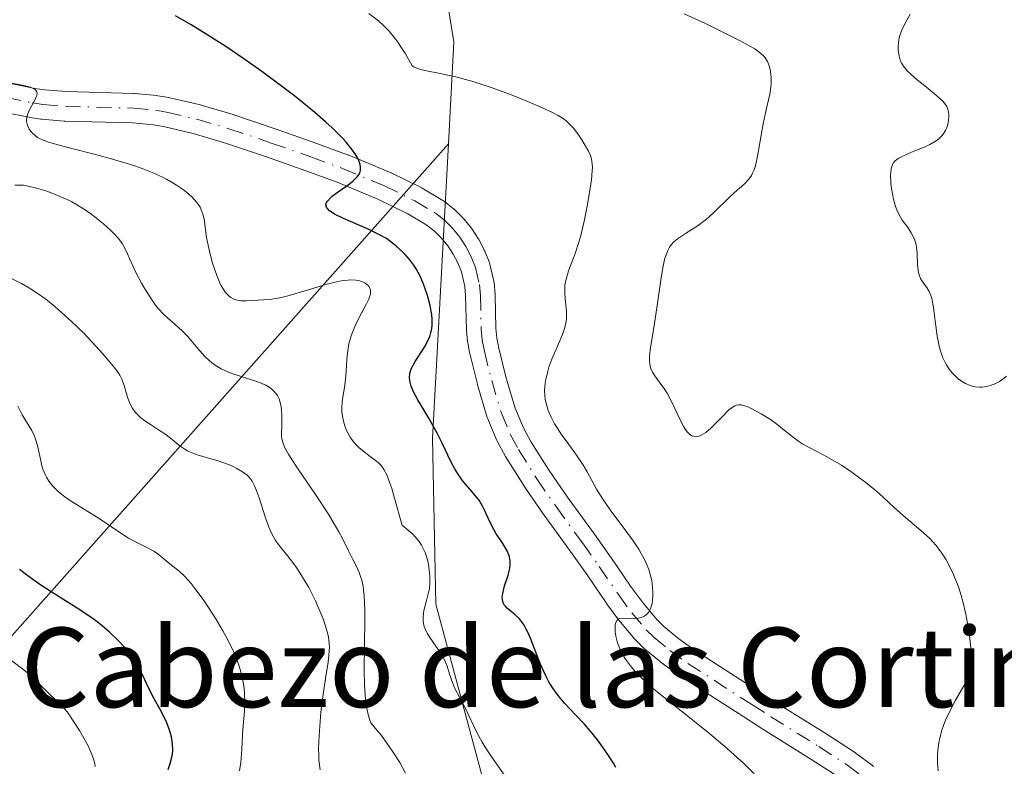
# Model space of a CAD drawing. Units: metres. Extents: x 622061 to 625543, y 4673975 to 4676349.
# Drawn here: x 623303 to 623390, y 4674329 to 4674394 of the extents above; entities that cross this region are included whole.
import ezdxf

# ---------------------------------------------------------------- set-up
doc = ezdxf.new("R2010")
doc.units = ezdxf.units.M
doc.header["$MEASUREMENT"] = 0
doc.linetypes.add('DGN Style 4', pattern=[2.6384748266838614, 1.318413404963828, -0.6592067024819142, 0.001648016756204785, -0.6592067024819142])
for name, color, linetype, lineweight in [('Camino Cxs', 7, 'Continuous', 0), ('Camino eje', 30, 'DGN Style 4', 13), ('Curva de nivel maestra', 30, 'Continuous', 30), ('Curva de nivel normal', 30, 'Continuous', 0), ('Nombre de cima', 7, 'Continuous', 0), ('Pastizal CxS', 92, 'Continuous', 0), ('Suelo desnudo CxS', 253, 'Continuous', 0)]:
    doc.layers.add(name, color=color, linetype=linetype, lineweight=lineweight)
doc.styles.add('Style-Arial', font='txt')

msp = doc.modelspace()

# ---------------------------------------------------------------- linework, layer by layer
at = {"layer": 'Camino Cxs', "color": 7, "linetype": 'Continuous', "lineweight": 0}
for points in [[(623301.8255000003, 4674388.8027, 329.5013000000035), (623304.0680999998, 4674388.350299999, 329.4337999999989), (623304.9622999998, 4674388.212099999, 329.4051000000036), (623306.8491000002, 4674388.058900001, 329.2768999999971), (623312.8026999999, 4674387.909700001, 328.4410999999964), (623312.8960999995, 4674387.904100001, 328.4241000000038), (623314.8460999997, 4674387.7141, 328.0982999999979), (623314.9316999996, 4674387.7029, 328.0852000000014), (623315.9089000003, 4674387.5415, 327.9496000000072), (623315.9911000002, 4674387.524900001, 327.9394999999931), (623318.6810999997, 4674386.8849, 327.3809999999939), (623318.7472000001, 4674386.8673, 327.3650000000052), (623321.5670999996, 4674386.0373, 326.6983999999939), (623321.6161000002, 4674386.021700001, 326.6872000000003), (623325.3537999997, 4674384.759099999, 325.8744000000006), (623328.8712999999, 4674383.5229, 325.2617000000027), (623331.6579, 4674382.500499999, 324.8220000000001), (623331.7059000004, 4674382.481899999, 324.8114999999962), (623335.3658999996, 4674380.971899999, 324.1101999999955), (623335.4463000001, 4674380.935500001, 324.0963999999949), (623338.1562999999, 4674379.5955, 323.7210000000051), (623338.2368999999, 4674379.552100001, 323.7157000000007), (623340.0635000002, 4674378.4681, 323.6212999999989), (623340.2045, 4674378.3715, 323.6171000000031), (623341.0044999998, 4674377.7415, 323.6088000000018), (623341.0356999999, 4674377.7159, 323.608699999997), (623341.1193000004, 4674377.6393, 323.6098999999958), (623341.8293000003, 4674376.929300001, 323.5432000000001), (623341.9105000002, 4674376.840299999, 323.5304000000033), (623342.5551000005, 4674376.0547, 323.3987999999954), (623342.6338000001, 4674375.9483, 323.377999999997), (623343.1836999999, 4674375.1183, 323.2287000000069), (623343.2260999996, 4674375.050100001, 323.2170000000042), (623343.2577000001, 4674374.991699999, 323.2079999999987), (623343.7176999999, 4674374.091700001, 323.0745000000024), (623343.7653000001, 4674373.987299999, 323.0602000000072), (623344.1453, 4674373.047300001, 322.9415000000009), (623344.1617000002, 4674373.004699999, 322.9363000000012), (623344.2074999996, 4674372.849300001, 322.9204000000027), (623344.5475000005, 4674371.359300001, 322.7391999999964), (623344.5603, 4674371.2959, 322.7311999999947), (623344.5746999999, 4674371.189099999, 322.719299999997), (623344.6646999996, 4674370.209100001, 322.6199000000051), (623344.6697000006, 4674370.1207, 322.6116000000038), (623344.7386999996, 4674367.194900001, 322.3396000000066), (623344.8186999997, 4674366.325099999, 322.1928000000044), (623344.9892999995, 4674365.453500001, 322.0188000000053), (623345.6243000003, 4674362.9231, 321.4367999999959), (623346.4464999996, 4674360.147299999, 321.2375000000029), (623347.1732999999, 4674358.413899999, 321.1083000000072), (623347.8525, 4674357.167300001, 320.9471999999951), (623349.4369000001, 4674354.644099999, 320.7206000000006), (623351.1015, 4674352.220899999, 320.6594000000041), (623353.4243000001, 4674349.0307, 320.3828000000067), (623354.9077000003, 4674346.956300001, 320.2820999999968), (623354.9237000003, 4674346.9331, 320.2790999999997), (623356.6118999999, 4674344.4605, 320.0227000000014), (623357.7408999996, 4674342.9165, 319.8650999999954), (623358.9460000005, 4674341.502699999, 319.526199999993), (623359.5541000003, 4674340.8947, 319.3638000000064), (623360.8624999998, 4674339.8215, 319.0562000000064), (623362.4014999997, 4674338.715500001, 318.764599999995), (623368.0009000005, 4674335.1151, 317.8901999999944), (623369.6728999997, 4674334.050100001, 317.6869000000006), (623373.9177000001, 4674331.407099999, 317.0237000000052), (623376.4380999999, 4674329.770500001, 316.5777999999991), (623376.5137, 4674329.717499999, 316.5650000000023), (623377.9436999997, 4674328.637499999, 316.3245000000024), (623377.9957999998, 4674328.595899999, 316.3151000000071), (623378.0255000005, 4674328.5703, 316.3098000000027)], [(623301.8255000003, 4674388.8027, 329.5013000000035), (623304.0680999998, 4674388.350299999, 329.4337999999989), (623304.9622999998, 4674388.212099999, 329.4051000000036), (623306.8491000002, 4674388.058900001, 329.2768999999971), (623312.8026999999, 4674387.909700001, 328.4410999999964), (623312.8960999995, 4674387.904100001, 328.4241000000038), (623314.8460999997, 4674387.7141, 328.0982999999979), (623314.9316999996, 4674387.7029, 328.0852000000014), (623315.9089000003, 4674387.5415, 327.9496000000072), (623315.9911000002, 4674387.524900001, 327.9394999999931), (623318.6810999997, 4674386.8849, 327.3809999999939), (623318.7472000001, 4674386.8673, 327.3650000000052), (623321.5670999996, 4674386.0373, 326.6983999999939), (623321.6161000002, 4674386.021700001, 326.6872000000003), (623325.3537999997, 4674384.759099999, 325.8744000000006), (623328.8712999999, 4674383.5229, 325.2617000000027), (623331.6579, 4674382.500499999, 324.8220000000001), (623331.7059000004, 4674382.481899999, 324.8114999999962), (623335.3658999996, 4674380.971899999, 324.1101999999955), (623335.4463000001, 4674380.935500001, 324.0963999999949), (623338.1562999999, 4674379.5955, 323.7210000000051), (623338.2368999999, 4674379.552100001, 323.7157000000007), (623340.0635000002, 4674378.4681, 323.6212999999989), (623340.2045, 4674378.3715, 323.6171000000031), (623341.0044999998, 4674377.7415, 323.6088000000018), (623341.0356999999, 4674377.7159, 323.608699999997), (623341.1193000004, 4674377.6393, 323.6098999999958), (623341.8293000003, 4674376.929300001, 323.5432000000001), (623341.9105000002, 4674376.840299999, 323.5304000000033), (623342.5551000005, 4674376.0547, 323.3987999999954), (623342.6338000001, 4674375.9483, 323.377999999997), (623343.1836999999, 4674375.1183, 323.2287000000069), (623343.2260999996, 4674375.050100001, 323.2170000000042), (623343.2577000001, 4674374.991699999, 323.2079999999987), (623343.7176999999, 4674374.091700001, 323.0745000000024), (623343.7653000001, 4674373.987299999, 323.0602000000072), (623344.1453, 4674373.047300001, 322.9415000000009), (623344.1617000002, 4674373.004699999, 322.9363000000012), (623344.2074999996, 4674372.849300001, 322.9204000000027), (623344.5475000005, 4674371.359300001, 322.7391999999964), (623344.5603, 4674371.2959, 322.7311999999947), (623344.5746999999, 4674371.189099999, 322.719299999997), (623344.6646999996, 4674370.209100001, 322.6199000000051), (623344.6697000006, 4674370.1207, 322.6116000000038), (623344.7386999996, 4674367.194900001, 322.3396000000066), (623344.8186999997, 4674366.325099999, 322.1928000000044), (623344.9892999995, 4674365.453500001, 322.0188000000053), (623345.6243000003, 4674362.9231, 321.4367999999959), (623346.4464999996, 4674360.147299999, 321.2375000000029), (623347.1732999999, 4674358.413899999, 321.1083000000072), (623347.8525, 4674357.167300001, 320.9471999999951), (623349.4369000001, 4674354.644099999, 320.7206000000006), (623351.1015, 4674352.220899999, 320.6594000000041), (623353.4243000001, 4674349.0307, 320.3828000000067), (623354.9077000003, 4674346.956300001, 320.2820999999968), (623354.9237000003, 4674346.9331, 320.2790999999997), (623356.6118999999, 4674344.4605, 320.0227000000014), (623357.7408999996, 4674342.9165, 319.8650999999954), (623358.9460000005, 4674341.502699999, 319.526199999993), (623359.5541000003, 4674340.8947, 319.3638000000064), (623360.8624999998, 4674339.8215, 319.0562000000064), (623362.4014999997, 4674338.715500001, 318.764599999995), (623368.0009000005, 4674335.1151, 317.8901999999944), (623369.6728999997, 4674334.050100001, 317.6869000000006), (623373.9177000001, 4674331.407099999, 317.0237000000052), (623376.4380999999, 4674329.770500001, 316.5777999999991), (623376.5137, 4674329.717499999, 316.5650000000023), (623377.9436999997, 4674328.637499999, 316.3245000000024), (623377.9957999998, 4674328.595899999, 316.3151000000071), (623378.0255000005, 4674328.5703, 316.3098000000027)], [(623374.9835000001, 4674327.614900001, 316.968200000003), (623372.5225000001, 4674329.213099999, 317.3938000000053), (623368.2876000004, 4674331.850099999, 318.1680999999954), (623366.5994999995, 4674332.925100001, 318.3856999999989), (623360.9671, 4674336.546700001, 319.4823999999935), (623360.9112999998, 4674336.5845, 319.488400000002), (623359.3113000002, 4674337.7345, 319.6021000000038), (623359.2456999999, 4674337.7849, 319.6147000000055), (623357.8501000004, 4674338.9297, 319.9204000000027), (623357.7609999999, 4674339.0109, 319.9425000000047), (623357.0708999997, 4674339.7009, 320.1628999999957), (623357.0006999997, 4674339.776900001, 320.1861000000063), (623355.7275, 4674341.2707, 320.5051999999997), (623355.6706999998, 4674341.342700001, 320.5145000000048), (623354.5006999997, 4674342.942700001, 320.6407000000036), (623354.4765, 4674342.9771, 320.6441999999952), (623352.7845000001, 4674345.455499999, 320.9336000000039), (623351.3158999998, 4674347.509500001, 321.4184999999998), (623348.9890999999, 4674350.7049, 321.6713000000018), (623348.9687000001, 4674350.734099999, 321.672000000006), (623347.2786999998, 4674353.1941, 321.7603999999992), (623347.2490999997, 4674353.2389, 321.7691999999952), (623345.6290999996, 4674355.8189, 322.0258000000031), (623345.6042999999, 4674355.860099999, 322.0262999999977), (623345.5886000004, 4674355.8883, 322.0259999999981), (623344.8585000001, 4674357.2283, 321.960500000001), (623344.8014000002, 4674357.347300001, 321.9477000000043), (623344.0213000001, 4674359.2073, 322.0617999999959), (623343.9984999998, 4674359.265500001, 322.0659000000014), (623343.9737, 4674359.3409, 322.0697999999975), (623343.1237000005, 4674362.210899999, 322.1926999999997), (623343.1092999997, 4674362.263699999, 322.1946999999927), (623342.4593000002, 4674364.853700001, 322.6435999999958), (623342.4442999996, 4674364.920299999, 322.6591999999946), (623342.2521000003, 4674365.9023, 322.8778000000021), (623342.2355000004, 4674366.021299999, 322.9008999999933), (623342.1454999996, 4674367.001300001, 323.0659000000014), (623342.1405999997, 4674367.089500001, 323.0788999999932), (623342.0714999996, 4674370.0153, 323.3120000000054), (623341.9935, 4674370.8651, 323.3963999999978), (623341.6958999997, 4674372.169500001, 323.5822000000044), (623341.3765000004, 4674372.9597, 323.7041000000027), (623340.9760999996, 4674373.743100001, 323.8120999999956), (623340.5031000003, 4674374.456700001, 323.9128999999957), (623339.9457, 4674375.1361, 324.0031000000017), (623339.3353000004, 4674375.7465, 324.0746999999974), (623338.6630999995, 4674376.275900001, 324.132700000002), (623336.9594999999, 4674377.286900001, 324.2434999999969), (623334.3335999995, 4674378.585300001, 324.5877999999939), (623330.7381999996, 4674380.068499999, 325.1940000000032), (623327.9907000001, 4674381.0767, 325.7562999999937), (623324.5065000001, 4674382.301100001, 326.4265000000014), (623320.8085000003, 4674383.5503, 327.0920999999944), (623318.0459000003, 4674384.363299999, 327.7148000000016), (623315.4335000003, 4674384.9849, 328.3303000000014), (623314.5510999998, 4674385.1305, 328.5337), (623312.6908, 4674385.311699999, 328.965400000001), (623306.7474999996, 4674385.4605, 330.1264999999985), (623306.6749, 4674385.464500001, 330.1364999999932), (623304.7049000004, 4674385.624500001, 330.383600000001), (623304.6116000004, 4674385.635500001, 330.3938000000053), (623303.6278999997, 4674385.787699999, 330.4845999999961), (623303.5831000004, 4674385.7959, 330.4881000000024), (623301.2947000006, 4674386.2575, 330.6656999999978)], [(623374.9835000001, 4674327.614900001, 316.968200000003), (623372.5225000001, 4674329.213099999, 317.3938000000053), (623368.2876000004, 4674331.850099999, 318.1680999999954), (623366.5994999995, 4674332.925100001, 318.3856999999989), (623360.9671, 4674336.546700001, 319.4823999999935), (623360.9112999998, 4674336.5845, 319.488400000002), (623359.3113000002, 4674337.7345, 319.6021000000038), (623359.2456999999, 4674337.7849, 319.6147000000055), (623357.8501000004, 4674338.9297, 319.9204000000027), (623357.7609999999, 4674339.0109, 319.9425000000047), (623357.0708999997, 4674339.7009, 320.1628999999957), (623357.0006999997, 4674339.776900001, 320.1861000000063), (623355.7275, 4674341.2707, 320.5051999999997), (623355.6706999998, 4674341.342700001, 320.5145000000048), (623354.5006999997, 4674342.942700001, 320.6407000000036), (623354.4765, 4674342.9771, 320.6441999999952), (623352.7845000001, 4674345.455499999, 320.9336000000039), (623351.3158999998, 4674347.509500001, 321.4184999999998), (623348.9890999999, 4674350.7049, 321.6713000000018), (623348.9687000001, 4674350.734099999, 321.672000000006), (623347.2786999998, 4674353.1941, 321.7603999999992), (623347.2490999997, 4674353.2389, 321.7691999999952), (623345.6290999996, 4674355.8189, 322.0258000000031), (623345.6042999999, 4674355.860099999, 322.0262999999977), (623345.5886000004, 4674355.8883, 322.0259999999981), (623344.8585000001, 4674357.2283, 321.960500000001), (623344.8014000002, 4674357.347300001, 321.9477000000043), (623344.0213000001, 4674359.2073, 322.0617999999959), (623343.9984999998, 4674359.265500001, 322.0659000000014), (623343.9737, 4674359.3409, 322.0697999999975), (623343.1237000005, 4674362.210899999, 322.1926999999997), (623343.1092999997, 4674362.263699999, 322.1946999999927), (623342.4593000002, 4674364.853700001, 322.6435999999958), (623342.4442999996, 4674364.920299999, 322.6591999999946), (623342.2521000003, 4674365.9023, 322.8778000000021), (623342.2355000004, 4674366.021299999, 322.9008999999933), (623342.1454999996, 4674367.001300001, 323.0659000000014), (623342.1405999997, 4674367.089500001, 323.0788999999932), (623342.0714999996, 4674370.0153, 323.3120000000054), (623341.9935, 4674370.8651, 323.3963999999978), (623341.6958999997, 4674372.169500001, 323.5822000000044), (623341.3765000004, 4674372.9597, 323.7041000000027), (623340.9760999996, 4674373.743100001, 323.8120999999956), (623340.5031000003, 4674374.456700001, 323.9128999999957), (623339.9457, 4674375.1361, 324.0031000000017), (623339.3353000004, 4674375.7465, 324.0746999999974), (623338.6630999995, 4674376.275900001, 324.132700000002), (623336.9594999999, 4674377.286900001, 324.2434999999969), (623334.3335999995, 4674378.585300001, 324.5877999999939), (623330.7381999996, 4674380.068499999, 325.1940000000032), (623327.9907000001, 4674381.0767, 325.7562999999937), (623324.5065000001, 4674382.301100001, 326.4265000000014), (623320.8085000003, 4674383.5503, 327.0920999999944), (623318.0459000003, 4674384.363299999, 327.7148000000016), (623315.4335000003, 4674384.9849, 328.3303000000014), (623314.5510999998, 4674385.1305, 328.5337), (623312.6908, 4674385.311699999, 328.965400000001), (623306.7474999996, 4674385.4605, 330.1264999999985), (623306.6749, 4674385.464500001, 330.1364999999932), (623304.7049000004, 4674385.624500001, 330.383600000001), (623304.6116000004, 4674385.635500001, 330.3938000000053), (623303.6278999997, 4674385.787699999, 330.4845999999961), (623303.5831000004, 4674385.7959, 330.4881000000024), (623301.2947000006, 4674386.2575, 330.6656999999978)]]:
    msp.add_polyline3d(points, dxfattribs=at)
at = {"layer": 'Camino eje', "color": 30, "linetype": 'DGN Style 4', "lineweight": 13}
msp.add_polyline3d([(623301.5601000005, 4674387.530099999, 330.1122000000032), (623303.8400999998, 4674387.0701, 329.9694000000018), (623304.8101000005, 4674386.920100001, 329.9040999999997), (623306.7801000001, 4674386.7601, 329.707699999999), (623312.7701000003, 4674386.610099999, 328.7326999999932), (623314.7200999996, 4674386.420100001, 328.3331999999937), (623315.6901000004, 4674386.2601, 328.1352999999945), (623318.3800999997, 4674385.620100001, 327.5458999999973), (623321.2001, 4674384.790100001, 326.8947000000044), (623324.9301000005, 4674383.530099999, 326.1708000000072), (623328.4301000005, 4674382.300100001, 325.6386000000057), (623331.2100999998, 4674381.280099999, 325.0158999999985), (623334.8701, 4674379.770099999, 324.3503000000055), (623337.5800999999, 4674378.4301, 323.9505000000063), (623339.4001000002, 4674377.350099999, 323.8628999999929), (623340.2001, 4674376.720100001, 323.8098000000027), (623340.9101, 4674376.0101, 323.726800000004), (623341.5500999996, 4674375.2301, 323.6101000000053), (623342.1001000004, 4674374.4001, 323.4671999999992), (623342.5601000005, 4674373.5001, 323.3105999999971), (623342.9401000004, 4674372.5601, 323.1934999999939), (623343.2801000001, 4674371.0701, 323.0004000000045), (623343.3701, 4674370.090100001, 322.9015000000072), (623343.4401000004, 4674367.120100001, 322.6318000000028), (623343.5301000001, 4674366.140100001, 322.4909999999945), (623343.7200999996, 4674365.170100001, 322.3209000000061), (623344.3701, 4674362.5801, 321.7851999999984), (623345.2200999996, 4674359.710100001, 321.6533999999957), (623346.0000999998, 4674357.850099999, 321.5109999999986), (623346.7301000003, 4674356.5101, 321.4725999999937), (623348.3501000004, 4674353.9301, 321.2436000000016), (623350.0401, 4674351.470100001, 321.1496000000043), (623352.3701, 4674348.270099999, 320.8647000000055), (623353.8501000004, 4674346.200099999, 320.6162999999942), (623355.5500999996, 4674343.710100001, 320.3418999999994), (623356.7200999996, 4674342.110099999, 320.1834999999992), (623357.9901000002, 4674340.620100001, 319.8530000000028), (623358.6801000005, 4674339.9301, 319.6687999999995), (623360.0701000001, 4674338.790100001, 319.3530000000028), (623361.6700999998, 4674337.640100001, 319.0703000000067), (623367.3000999996, 4674334.020099999, 318.0963000000047), (623368.9801000003, 4674332.950099999, 317.8603000000003), (623373.2200999996, 4674330.3101, 317.2112000000052), (623375.7301000003, 4674328.6801, 316.7722000000067), (623377.1601, 4674327.600099999, 316.5415000000066)], dxfattribs=at)
at = {"layer": 'Curva de nivel maestra', "color": 30, "linetype": 'Continuous', "lineweight": 30, "flags": 128}
for points, elevation in [([(623355.2999999998, 4674328.4801), (623355.1200000001, 4674328.840100001), (623354.6200000001, 4674329.630100001), (623354, 4674330.5101), (623353.7000000002, 4674330.9101), (623353.0499999998, 4674331.710100001), (623352.54, 4674332.280099999), (623351.7800000003, 4674333.090100001), (623350.7999999998, 4674334.130100001), (623350.3399999999, 4674334.670100001), (623349.9000000004, 4674335.2501), (623349.7000000002, 4674335.550100001), (623349.4100000003, 4674336.030099999), (623349.1399999997, 4674336.540100001), (623348.6500000004, 4674337.630100001), (623347.8200000003, 4674339.780099999), (623347.5599999996, 4674340.390100001), (623347.4199999999, 4674340.6601), (623347.2199999997, 4674341.020099999), (623347.0899999999, 4674341.2301), (623346.8099999996, 4674341.5801), (623346.4199999999, 4674341.970100001), (623345.9500000002, 4674342.340100001), (623345.7599999999, 4674342.5001), (623345.5499999998, 4674342.710100001), (623345.4699999997, 4674342.8201), (623345.3799999999, 4674343.0001), (623345.3099999996, 4674343.290100001), (623345.2999999998, 4674343.450099999), (623345.3399999999, 4674343.8201), (623345.5099999999, 4674344.4801), (623345.8099999996, 4674345.440099999), (623345.9299999997, 4674345.890100001), (623346, 4674346.2501), (623346.0099999999, 4674346.420100001), (623346.0099999999, 4674346.670100001), (623345.9500000002, 4674347.030099999), (623345.8899999997, 4674347.210100001), (623345.7199999997, 4674347.5801), (623345.3499999996, 4674348.210100001), (623344.7300000006, 4674349.140100001), (623344.4400000004, 4674349.6501), (623344.0700000003, 4674350.440099999), (623343.7400000002, 4674351.1601), (623343.5599999996, 4674351.5101), (623343.25, 4674352.030099999), (623343.0700000003, 4674352.280099999), (623342.6600000003, 4674352.770099999), (623342.0700000003, 4674353.440099999), (623341.7699999996, 4674353.8101), (623341.3399999999, 4674354.4101), (623341.1399999997, 4674354.7401), (623340.7599999999, 4674355.460100001), (623340, 4674357.0801), (623339.5700000003, 4674357.950099999), (623338.8200000003, 4674359.2601), (623337.8499999996, 4674360.890100001), (623337.4800000006, 4674361.5801), (623337.3499999996, 4674361.890100001), (623337.2800000003, 4674362.0801), (623337.1799999997, 4674362.4301), (623337.1500000004, 4674362.590100001), (623337.1299999999, 4674362.890100001), (623337.1500000004, 4674363.170100001), (623337.1900000004, 4674363.340100001), (623337.3099999996, 4674363.690099999), (623337.4100000003, 4674363.890100001), (623337.6299999999, 4674364.280099999), (623338.1699999999, 4674365.110099999), (623338.4400000004, 4674365.540100001), (623338.7699999996, 4674366.140100001), (623338.9000000004, 4674366.470100001), (623339.0099999999, 4674366.8201), (623339.0499999998, 4674367.0101), (623339.1100000005, 4674367.420100001), (623339.1200000001, 4674367.640100001), (623339.1100000005, 4674367.9901), (623339.0800000001, 4674368.380100001), (623338.9400000004, 4674369.200099999), (623338.7100000001, 4674370.0801), (623338.4500000002, 4674370.860099999), (623338.2999999998, 4674371.2401), (623338.0599999996, 4674371.780099999), (623337.7100000001, 4674372.450099999), (623337.5099999999, 4674372.770099999), (623337.1600000003, 4674373.2301), (623336.7400000002, 4674373.700099999), (623336.5, 4674373.940099999), (623335.9400000004, 4674374.4301), (623335.6200000001, 4674374.700099999), (623335.0800000001, 4674375.110099999), (623334.54, 4674375.4001), (623333.4100000003, 4674375.950099999), (623331.29, 4674376.880100001), (623330.5, 4674377.270099999), (623330.2199999997, 4674377.450099999), (623330.0700000003, 4674377.5601), (623329.8600000005, 4674377.780099999), (623329.7999999998, 4674377.880100001), (623329.75, 4674378.0801), (623329.7999999998, 4674378.280099999), (623329.8799999999, 4674378.4101), (623330.1299999999, 4674378.6801), (623330.3099999996, 4674378.840100001), (623330.7400000002, 4674379.170100001), (623331.7000000002, 4674379.850099999), (623332.1200000001, 4674380.170100001), (623332.4199999999, 4674380.450099999), (623332.54, 4674380.5801), (623332.6699999999, 4674380.790100001), (623332.7599999999, 4674380.9901), (623332.79, 4674381.100099999), (623332.8099999996, 4674381.270099999), (623332.8099999996, 4674381.380100001), (623332.7699999996, 4674381.630100001), (623332.6500000004, 4674381.9901), (623332.5599999996, 4674382.1801), (623332.3799999999, 4674382.5001), (623332.0199999996, 4674383.020099999), (623331.5300000003, 4674383.600099999), (623331.2400000002, 4674383.920100001), (623330.2999999998, 4674384.860099999), (623329.7300000006, 4674385.380100001), (623328.7599999999, 4674386.2301), (623327, 4674387.6601), (623325.1200000001, 4674389.0801), (623324.0999999996, 4674389.8301), (623322.5199999996, 4674390.950099999), (623320.9199999999, 4674392.030099999), (623320.1299999999, 4674392.550100001), (623319.3499999996, 4674393.040100001), (623317.8700000001, 4674393.960100001), (623316.5, 4674394.7501)], 324.9999999999999), ([(623315.8300000001, 4674328.290100001), (623316.0199999996, 4674328.8101), (623316.1699999999, 4674329.370100001), (623316.2100000001, 4674329.6601), (623316.2400000002, 4674329.950099999), (623316.2199999997, 4674330.550100001), (623316.1200000001, 4674331.170100001), (623316.0099999999, 4674331.5801), (623315.9199999999, 4674331.860099999), (623315.7100000001, 4674332.4101), (623315.2699999996, 4674333.3201), (623314.6100000005, 4674334.520099999), (623314.29, 4674335.140100001), (623313.9900000002, 4674335.770099999), (623313.5800000001, 4674336.640100001), (623313.3499999996, 4674337.100099999), (623312.9400000004, 4674337.800100001), (623312.7000000002, 4674338.1601), (623312.2000000002, 4674338.8101), (623311.9199999999, 4674339.140100001), (623311.4600000001, 4674339.640100001), (623310.6799999997, 4674340.4001), (623309.8099999996, 4674341.130100001), (623309.3399999999, 4674341.4901), (623308.8499999996, 4674341.840100001), (623307.8300000001, 4674342.520099999), (623305.75, 4674343.8201), (623304.7800000003, 4674344.440099999), (623304.3200000003, 4674344.7501), (623303.4800000006, 4674345.360099999), (623302.7400000002, 4674345.9301)], 349.9999999999999)]:
    msp.add_lwpolyline(points, dxfattribs=dict(at, elevation=elevation))
at = {"layer": 'Curva de nivel normal', "color": 30, "linetype": 'Continuous', "lineweight": 0, "flags": 128}
for points, elevation in [([(623367.5, 4674327.9001), (623366.5899999999, 4674328.8101), (623366.0499999998, 4674329.3201), (623365.1399999997, 4674330.1501), (623363.6100000005, 4674331.450099999), (623361.9699999997, 4674332.7601), (623359.7999999998, 4674334.460100001), (623358.8200000003, 4674335.2601), (623358.0499999998, 4674335.940099999), (623357.7000000002, 4674336.2601), (623357.2100000001, 4674336.7401), (623356.5999999996, 4674337.440099999), (623356.25, 4674337.9001), (623356.0999999996, 4674338.120100001), (623355.9000000004, 4674338.460100001), (623355.7300000006, 4674338.790100001), (623355.6299999999, 4674339.0101), (623355.4699999997, 4674339.450099999), (623355.3099999996, 4674340.050100001), (623355.2599999999, 4674340.420100001), (623355.25, 4674340.640100001), (623355.2599999999, 4674341.0101), (623355.29, 4674341.1801), (623355.3899999997, 4674341.420100001), (623355.5499999998, 4674341.5701), (623355.6799999997, 4674341.620100001), (623356.0099999999, 4674341.6501), (623356.9500000002, 4674341.610099999), (623357.29, 4674341.630100001), (623357.4500000002, 4674341.6601), (623357.7199999997, 4674341.7501), (623357.8499999996, 4674341.8201), (623358.0300000003, 4674341.960100001), (623358.1900000004, 4674342.140100001), (623358.2599999999, 4674342.2501), (623358.3899999997, 4674342.520099999), (623358.4400000004, 4674342.670100001), (623358.5099999999, 4674342.940099999), (623358.5800000001, 4674343.5101), (623358.5899999999, 4674343.840100001), (623358.5599999996, 4674344.380100001), (623358.4800000006, 4674344.970100001), (623358.4100000003, 4674345.290100001), (623358.2100000001, 4674345.940099999), (623358.0800000001, 4674346.280099999), (623357.8399999999, 4674346.8101), (623357.5499999998, 4674347.350099999), (623357.3300000001, 4674347.710100001), (623356.8399999999, 4674348.450099999), (623356.04, 4674349.550100001), (623354.9699999997, 4674350.9801), (623354.4800000006, 4674351.6501), (623354.1600000003, 4674352.130100001), (623353.6100000005, 4674353.020099999), (623352.7800000003, 4674354.540100001), (623352.4100000003, 4674355.1801), (623351.8499999996, 4674356.020099999), (623351.0199999996, 4674357.140100001), (623350.5599999996, 4674357.780099999), (623350.1299999999, 4674358.4301), (623349.9199999999, 4674358.780099999), (623349.6200000001, 4674359.350099999), (623349.3600000005, 4674359.950099999), (623349.25, 4674360.270099999), (623349.0899999999, 4674360.920100001), (623349.0499999998, 4674361.2601), (623349.0300000003, 4674361.780099999), (623349.0700000003, 4674362.3201), (623349.1299999999, 4674362.6801), (623349.3099999996, 4674363.4001), (623349.4199999999, 4674363.7601), (623349.6799999997, 4674364.470100001), (623350.4699999997, 4674366.300100001), (623350.6200000001, 4674366.6601), (623350.8300000001, 4674367.270099999), (623350.9400000004, 4674367.780099999), (623350.9600000001, 4674368.090100001), (623350.9500000002, 4674368.710100001), (623350.8399999999, 4674369.780099999), (623350.8099999996, 4674370.380100001), (623350.8300000001, 4674370.9901), (623350.8799999999, 4674371.300100001), (623350.9500000002, 4674371.610099999), (623351.1500000004, 4674372.2501), (623351.7300000006, 4674373.790100001), (623352.0599999996, 4674374.800100001), (623352.2199999997, 4674375.380100001), (623352.5199999996, 4674376.640100001), (623352.79, 4674377.960100001), (623352.9400000004, 4674378.800100001), (623353.1600000003, 4674380.280099999), (623353.2400000002, 4674381.090100001), (623353.25, 4674381.4101), (623353.2100000001, 4674381.9301), (623353.1399999997, 4674382.2301), (623353.0700000003, 4674382.420100001), (623352.9000000004, 4674382.800100001), (623352.5300000003, 4674383.460100001), (623352.3200000003, 4674383.8201), (623351.9600000001, 4674384.350099999), (623351.5700000003, 4674384.840100001), (623351.3799999999, 4674385.0601), (623350.9699999997, 4674385.450099999), (623350.75, 4674385.630100001), (623350.2199999997, 4674385.960100001), (623349.7800000003, 4674386.200099999), (623348.5800000001, 4674386.7401), (623346.9199999999, 4674387.450099999), (623345.9500000002, 4674387.840100001), (623344.4000000004, 4674388.4101), (623342.8300000001, 4674388.920100001), (623342.0599999996, 4674389.140100001), (623341.3300000001, 4674389.3301), (623339.9600000001, 4674389.620100001), (623338.4699999997, 4674389.920100001), (623337.9100000003, 4674390.0701), (623337.5, 4674390.2401), (623337.3600000005, 4674390.340100001), (623336.7599999999, 4674391.390100001), (623336.4800000006, 4674391.8301), (623336.0899999999, 4674392.420100001), (623335.8399999999, 4674392.770099999), (623335.3399999999, 4674393.380100001), (623334.8099999996, 4674393.920100001), (623334.4199999999, 4674394.2601), (623333.54, 4674394.960100001)], 320), ([(623383.7300000006, 4674328.190099999), (623383.6900000004, 4674328.880100001), (623383.6900000004, 4674329.530099999), (623383.7199999997, 4674329.9301), (623383.7999999998, 4674330.670100001), (623383.8700000001, 4674331.020099999), (623384.0300000003, 4674331.6601), (623384.2300000006, 4674332.2601), (623384.3700000001, 4674332.630100001), (623384.7000000002, 4674333.3301), (623385.2800000003, 4674334.420100001), (623385.9900000002, 4674335.6801), (623386.2699999996, 4674336.210100001), (623386.4800000006, 4674336.6601), (623386.5499999998, 4674336.880100001), (623386.6500000004, 4674337.3101), (623386.6799999997, 4674337.620100001), (623386.6799999997, 4674338.360099999), (623386.5999999996, 4674339.300100001), (623386.54, 4674339.840100001), (623386.4100000003, 4674340.700099999), (623386.1799999997, 4674342.0001), (623385.9199999999, 4674343.100099999), (623385.7699999996, 4674343.630100001), (623385.5199999996, 4674344.390100001), (623385.0999999996, 4674345.4801), (623384.6600000003, 4674346.390100001), (623384.4100000003, 4674346.8301), (623383.9900000002, 4674347.470100001), (623383.5199999996, 4674348.0801), (623383.2699999996, 4674348.370100001), (623382.9900000002, 4674348.6501), (623382.4100000003, 4674349.190099999), (623380.6399999997, 4674350.6801), (623379.8899999997, 4674351.360099999), (623378.8799999999, 4674352.3101), (623378.29, 4674352.8301), (623377.3600000005, 4674353.590100001), (623376.8399999999, 4674353.9901), (623376.0300000003, 4674354.5701), (623375.2100000001, 4674355.120100001), (623374.8099999996, 4674355.370100001), (623373.6600000003, 4674356.0101), (623372.3099999996, 4674356.710100001), (623371.7300000006, 4674357.040100001), (623371.4600000001, 4674357.210100001), (623370.9699999997, 4674357.5701), (623370.0199999996, 4674358.340100001), (623369.5099999999, 4674358.7401), (623368.9400000004, 4674359.140100001), (623368.1399999997, 4674359.6501), (623367.7400000002, 4674359.870100001), (623367.1900000004, 4674360.1501), (623366.9500000002, 4674360.2601), (623366.5599999996, 4674360.4001), (623366.3899999997, 4674360.440099999), (623366.1600000003, 4674360.450099999), (623365.9299999997, 4674360.4101), (623365.8200000003, 4674360.370100001), (623365.6500000004, 4674360.280099999), (623365.29, 4674360.0101), (623364.6500000004, 4674359.370100001), (623363.7000000002, 4674358.4001), (623363.2400000002, 4674358.0001), (623362.8499999996, 4674357.7601), (623362.6699999999, 4674357.690099999), (623362.4000000004, 4674357.640100001), (623362.1500000004, 4674357.6801), (623362.0199999996, 4674357.720100001), (623361.7800000003, 4674357.890100001), (623361.6600000003, 4674358.0001), (623361.4800000006, 4674358.220100001), (623361.2999999998, 4674358.5001), (623360.9500000002, 4674359.170100001), (623360.2199999997, 4674360.7501), (623359.8300000001, 4674361.4801), (623359.6299999999, 4674361.800100001), (623359.2199999997, 4674362.360099999), (623358.7400000002, 4674363.0101), (623358.54, 4674363.3301), (623358.3899999997, 4674363.6601), (623358.3399999999, 4674363.8301), (623358.2999999998, 4674364.110099999), (623358.2800000003, 4674364.3101), (623358.29, 4674364.7501), (623358.3799999999, 4674365.4901), (623358.7000000002, 4674367.4001), (623358.9600000001, 4674369.200099999), (623359.2999999998, 4674371.6501), (623359.4800000006, 4674372.6801), (623359.5800000001, 4674373.110099999), (623359.6500000004, 4674373.370100001), (623359.7999999998, 4674373.8101), (623359.8799999999, 4674374.0001), (623360.0599999996, 4674374.340100001), (623360.2599999999, 4674374.620100001), (623360.4100000003, 4674374.780099999), (623360.75, 4674375.0801), (623361.4600000001, 4674375.5601), (623362.5800000001, 4674376.270099999), (623363.1799999997, 4674376.720100001), (623363.4800000006, 4674376.970100001), (623364.0800000001, 4674377.5101), (623365.2300000006, 4674378.640100001), (623365.7599999999, 4674379.140100001), (623366.6699999999, 4674379.9301), (623367.0499999998, 4674380.350099999), (623367.2699999996, 4674380.670100001), (623367.3700000001, 4674380.860099999), (623367.5, 4674381.170100001), (623367.6200000001, 4674381.530099999), (623367.8200000003, 4674382.370100001), (623368.2999999998, 4674385.220100001), (623368.5599999996, 4674386.460100001), (623368.8799999999, 4674387.840100001), (623368.9800000006, 4674388.460100001), (623369.0099999999, 4674388.7501), (623369.0199999996, 4674389.3101), (623368.9600000001, 4674389.8301), (623368.8899999997, 4674390.140100001), (623368.8300000001, 4674390.340100001), (623368.6900000004, 4674390.710100001), (623368.4900000002, 4674391.030099999), (623368.3600000005, 4674391.190099999), (623368.1100000005, 4674391.4301), (623367.5700000003, 4674391.8201), (623367.2000000002, 4674392.040100001), (623366.2100000001, 4674392.5801), (623364.3499999996, 4674393.520099999), (623363.2199999997, 4674394.0601), (623361.3300000001, 4674394.9101)], 314.9999999999999), ([(623389.75, 4674362.960100001), (623389.5599999996, 4674362.790100001), (623389.1399999997, 4674362.5001), (623388.6699999999, 4674362.270099999), (623388.4199999999, 4674362.170100001), (623388.0300000003, 4674362.0601), (623387.6200000001, 4674362.0101), (623387.4199999999, 4674362.0001), (623387.04, 4674362.030099999), (623386.8600000005, 4674362.0701), (623386.5700000003, 4674362.1501), (623386.1399999997, 4674362.3301), (623385.7199999997, 4674362.590100001), (623385.5099999999, 4674362.7501), (623385.1399999997, 4674363.0801), (623384.9600000001, 4674363.280099999), (623384.7100000001, 4674363.600099999), (623384.4699999997, 4674363.970100001), (623384.3499999996, 4674364.170100001), (623384.1500000004, 4674364.600099999), (623384.0499999998, 4674364.840100001), (623383.9299999997, 4674365.220100001), (623383.8200000003, 4674365.630100001), (623383.6500000004, 4674366.5101), (623383.5199999996, 4674367.420100001), (623383.3899999997, 4674368.540100001), (623383.3300000001, 4674369.020099999), (623383.2800000003, 4674369.3301), (623383.1699999999, 4674369.840100001), (623383.04, 4674370.2301), (623382.9500000002, 4674370.440099999), (623382.7300000006, 4674370.790100001), (623382.3600000005, 4674371.290100001), (623382.1900000004, 4674371.5801), (623382.0499999998, 4674371.920100001), (623382, 4674372.110099999), (623381.9600000001, 4674372.3201), (623381.9199999999, 4674372.790100001), (623381.8799999999, 4674373.8201), (623381.8399999999, 4674374.3101), (623381.79, 4674374.540100001), (623381.6699999999, 4674374.970100001), (623381.5, 4674375.360099999), (623381.3700000001, 4674375.600099999), (623381.0800000001, 4674376.0601), (623380.5700000003, 4674376.7401), (623380.3200000003, 4674377.140100001), (623380.0899999999, 4674377.630100001), (623379.9800000006, 4674377.920100001), (623379.7999999998, 4674378.5701), (623379.7000000002, 4674379.050100001), (623379.5999999996, 4674379.700099999), (623379.5700000003, 4674380.020099999), (623379.54, 4674380.690099999), (623379.5499999998, 4674380.9801), (623379.5899999999, 4674381.2301), (623379.6200000001, 4674381.380100001), (623379.7100000001, 4674381.630100001), (623379.7699999996, 4674381.7401), (623379.9299999997, 4674381.940099999), (623380.1200000001, 4674382.100099999), (623380.2699999996, 4674382.200099999), (623380.6200000001, 4674382.380100001), (623381.3799999999, 4674382.710100001), (623382.4900000002, 4674383.1601), (623383, 4674383.4001), (623383.5599999996, 4674383.720100001), (623383.79, 4674383.890100001), (623384.0700000003, 4674384.1601), (623384.1900000004, 4674384.3101), (623384.3799999999, 4674384.630100001), (623384.4600000001, 4674384.800100001), (623384.5800000001, 4674385.170100001), (623384.6600000003, 4674385.540100001), (623384.6799999997, 4674385.880100001), (623384.6699999999, 4674386.040100001), (623384.6399999997, 4674386.270099999), (623384.5599999996, 4674386.590100001), (623384.4900000002, 4674386.7401), (623384.2999999998, 4674387.030099999), (623384.1200000001, 4674387.2401), (623383.6299999999, 4674387.700099999), (623382.8600000005, 4674388.3301), (623381.7400000002, 4674389.2301), (623381.2599999999, 4674389.6601), (623381.0599999996, 4674389.850099999), (623380.75, 4674390.210100001), (623380.5300000003, 4674390.540100001), (623380.4199999999, 4674390.7601), (623380.29, 4674391.220100001), (623380.2199999997, 4674391.7301), (623380.2100000001, 4674392.0101), (623380.2400000002, 4674392.450099999), (623380.3399999999, 4674392.920100001), (623380.4199999999, 4674393.1601), (623380.5099999999, 4674393.4101), (623380.75, 4674393.9101), (623381.2800000003, 4674394.890100001)], 310), ([(623345.6200000001, 4674327.620100001), (623344.3700000001, 4674329.370100001), (623343.7800000003, 4674330.270099999), (623343.5199999996, 4674330.710100001), (623343.0599999996, 4674331.5601), (623342.04, 4674333.720100001), (623341.5999999996, 4674334.540100001), (623341.0999999996, 4674335.4801), (623340.9000000004, 4674335.950099999), (623340.6500000004, 4674336.690099999), (623340.4299999997, 4674337.390100001), (623340.29, 4674337.7601), (623340.0199999996, 4674338.3101), (623339.8399999999, 4674338.590100001), (623339.4500000002, 4674339.1601), (623338.9100000003, 4674339.9301), (623338.6799999997, 4674340.3101), (623338.4900000002, 4674340.700099999), (623338.4199999999, 4674340.890100001), (623338.3499999996, 4674341.1801), (623338.3300000001, 4674341.370100001), (623338.3200000003, 4674341.7501), (623338.3799999999, 4674342.300100001), (623338.4600000001, 4674342.6501), (623338.6500000004, 4674343.3101), (623338.8099999996, 4674343.9001), (623338.8700000001, 4674344.210100001), (623338.9100000003, 4674344.700099999), (623338.9100000003, 4674345.3101), (623338.8899999997, 4674345.6601), (623338.7999999998, 4674346.380100001), (623338.7100000001, 4674346.780099999), (623338.5099999999, 4674347.420100001), (623338.3099999996, 4674347.850099999), (623338.1799999997, 4674348.0701), (623337.9699999997, 4674348.390100001), (623337.6200000001, 4674348.8201), (623337.4199999999, 4674349.040100001), (623337.0700000003, 4674349.350099999), (623336.6799999997, 4674349.6501), (623336.4600000001, 4674349.800100001), (623335.8099999996, 4674352.220100001), (623335.5499999998, 4674353.0801), (623335.4000000004, 4674353.540100001), (623335.1200000001, 4674354.2601), (623334.8700000001, 4674354.7501), (623334.7100000001, 4674354.9901), (623334.5999999996, 4674355.120100001), (623334.3600000005, 4674355.350099999), (623333.6600000003, 4674355.890100001), (623332.9900000002, 4674356.4101), (623332.6600000003, 4674356.690099999), (623332.3499999996, 4674356.9901), (623332.2000000002, 4674357.1601), (623332, 4674357.420100001), (623331.8799999999, 4674357.600099999), (623331.6699999999, 4674357.9801), (623331.5700000003, 4674358.1801), (623331.4100000003, 4674358.590100001), (623331.29, 4674359.0001), (623331.2300000006, 4674359.280099999), (623331.1600000003, 4674359.8301), (623331.1600000003, 4674360.140100001), (623331.1900000004, 4674360.7401), (623331.3799999999, 4674361.9901), (623331.4699999997, 4674362.670100001), (623331.5300000003, 4674363.4101), (623331.5899999999, 4674364.460100001), (623331.6500000004, 4674365.0001), (623331.7800000003, 4674365.8201), (623331.8799999999, 4674366.2301), (623332.0099999999, 4674366.630100001), (623332.3300000001, 4674367.4101), (623332.6799999997, 4674368.140100001), (623333.3399999999, 4674369.360099999), (623333.5300000003, 4674369.770099999), (623333.5999999996, 4674369.960100001), (623333.6699999999, 4674370.200099999), (623333.6900000004, 4674370.4101), (623333.6799999997, 4674370.5101), (623333.6600000003, 4674370.6501), (623333.5199999996, 4674370.9001), (623333.3099999996, 4674371.110099999), (623333.1699999999, 4674371.210100001), (623332.9100000003, 4674371.3301), (623332.5800000001, 4674371.420100001), (623332.3899999997, 4674371.450099999), (623331.9500000002, 4674371.470100001), (623331.6900000004, 4674371.450099999), (623331.2699999996, 4674371.4001), (623330.7999999998, 4674371.3201), (623329.7400000002, 4674371.050100001), (623327.5, 4674370.370100001), (623326.5099999999, 4674370.0801), (623326.0800000001, 4674369.970100001), (623325.3600000005, 4674369.8201), (623324.7599999999, 4674369.7401), (623323.7599999999, 4674369.6801), (623322.7599999999, 4674369.610099999), (623322.2599999999, 4674369.620100001), (623321.9500000002, 4674369.670100001), (623321.7999999998, 4674369.710100001), (623321.5800000001, 4674369.800100001), (623321.3799999999, 4674369.9101), (623321.25, 4674370.0001), (623321.0199999996, 4674370.2301), (623320.9000000004, 4674370.360099999), (623320.6900000004, 4674370.670100001), (623320.4900000002, 4674371.0101), (623320.3700000001, 4674371.270099999), (623320.1299999999, 4674371.850099999), (623319.7599999999, 4674372.950099999), (623319.54, 4674373.7401), (623319.4199999999, 4674374.2501), (623319.2199999997, 4674375.210100001), (623319, 4674376.8301), (623318.9000000004, 4674377.270099999), (623318.8200000003, 4674377.4801), (623318.6500000004, 4674377.860099999), (623318.54, 4674378.040100001), (623318.3399999999, 4674378.3201), (623317.9500000002, 4674378.7501), (623317.4600000001, 4674379.190099999), (623317.1799999997, 4674379.4101), (623316.5800000001, 4674379.8201), (623316.25, 4674380.020099999), (623315.6900000004, 4674380.340100001), (623314.7100000001, 4674380.8101), (623313.5599999996, 4674381.280099999), (623312.9100000003, 4674381.5101), (623312.2100000001, 4674381.7301), (623310.7199999997, 4674382.170100001), (623309.2000000002, 4674382.5701), (623307.3399999999, 4674383.050100001), (623306.5599999996, 4674383.2401), (623305.2999999998, 4674383.600099999), (623304.7599999999, 4674383.800100001), (623304.4900000002, 4674383.9301), (623304.3300000001, 4674384.020099999), (623304.0800000001, 4674384.210100001), (623303.8399999999, 4674384.440099999), (623303.7300000006, 4674384.5601), (623303.5899999999, 4674384.7501), (623303.4299999997, 4674385.0801), (623303.3700000001, 4674385.3101), (623303.3600000005, 4674385.4301), (623303.3600000005, 4674385.610099999), (623303.3799999999, 4674385.800100001), (623303.5, 4674386.190099999), (623303.6799999997, 4674386.5801), (623304.0800000001, 4674387.3101), (623304.2100000001, 4674387.590100001), (623304.2599999999, 4674387.710100001), (623304.29, 4674387.890100001), (623304.2599999999, 4674388.050100001), (623304.0999999996, 4674388.2601), (623304, 4674388.3201), (623303.8200000003, 4674388.4101), (623303.5899999999, 4674388.4901), (623302.9900000002, 4674388.640100001), (623300.8200000003, 4674389.020099999)], 330), ([(623336.7699999996, 4674327.970100001), (623336.2599999999, 4674328.9001), (623335.6600000003, 4674329.850099999), (623335.3399999999, 4674330.3301), (623334.6500000004, 4674331.280099999), (623334.2800000003, 4674331.7401), (623333.7100000001, 4674332.4101), (623333.5899999999, 4674332.720100001), (623333.5199999996, 4674332.950099999), (623333.4000000004, 4674333.5001), (623333.25, 4674334.4901), (623333.1799999997, 4674335.2601), (623333.1500000004, 4674335.8201), (623333.1200000001, 4674337.050100001), (623333.1399999997, 4674339.340100001), (623333.1699999999, 4674341.390100001), (623333.1699999999, 4674342.350099999), (623333.1200000001, 4674343.600099999), (623333.0700000003, 4674344.120100001), (623333.0300000003, 4674344.4301), (623332.9100000003, 4674344.9801), (623332.8399999999, 4674345.220100001), (623332.6799999997, 4674345.670100001), (623332.5, 4674346.0701), (623332.0899999999, 4674346.880100001), (623331.7400000002, 4674347.5801), (623331.2000000002, 4674348.6501), (623330.8799999999, 4674349.2601), (623330.3099999996, 4674350.2601), (623329.9800000006, 4674350.800100001), (623328.8399999999, 4674352.530099999), (623327.29, 4674354.780099999), (623326.6799999997, 4674355.710100001), (623326.4400000004, 4674356.100099999), (623326.1100000005, 4674356.720100001), (623325.9199999999, 4674357.200099999), (623325.8600000005, 4674357.470100001), (623325.8399999999, 4674357.640100001), (623325.8300000001, 4674357.9801), (623325.8499999996, 4674358.600099999), (623325.8700000001, 4674359.530099999), (623325.8399999999, 4674360.0101), (623325.7800000003, 4674360.440099999), (623325.7300000006, 4674360.6501), (623325.6200000001, 4674360.970100001), (623325.4699999997, 4674361.270099999), (623325.3700000001, 4674361.4101), (623325.1299999999, 4674361.690099999), (623324.9900000002, 4674361.8201), (623324.7400000002, 4674362.0001), (623324.4400000004, 4674362.170100001), (623323.75, 4674362.460100001), (623321.4400000004, 4674363.220100001), (623321.0999999996, 4674363.350099999), (623320.5, 4674363.630100001), (623319.9800000006, 4674363.940099999), (623319.6600000003, 4674364.1801), (623319.4600000001, 4674364.350099999), (623319.0700000003, 4674364.720100001), (623318.4199999999, 4674365.450099999), (623317.5599999996, 4674366.470100001), (623317.1100000005, 4674366.950099999), (623316.4199999999, 4674367.5701), (623315.79, 4674368.110099999), (623315.4600000001, 4674368.4101), (623314.9699999997, 4674368.940099999), (623314.7300000006, 4674369.2401), (623314.2400000002, 4674369.9301), (623313.7699999996, 4674370.670100001), (623313.4900000002, 4674371.170100001), (623313, 4674372.120100001), (623312.5899999999, 4674373.030099999), (623312.1500000004, 4674374.020099999), (623311.9100000003, 4674374.470100001), (623311.7699999996, 4674374.6801), (623311.4500000002, 4674375.110099999), (623311.0700000003, 4674375.530099999), (623310.79, 4674375.8101), (623310.1500000004, 4674376.390100001), (623309.4100000003, 4674376.9801), (623309.0099999999, 4674377.280099999), (623308.3700000001, 4674377.720100001), (623307.6900000004, 4674378.130100001), (623307.3399999999, 4674378.3301), (623306.9800000006, 4674378.5101), (623306.2400000002, 4674378.840100001), (623305.5099999999, 4674379.130100001), (623305.0499999998, 4674379.300100001), (623304.2199999997, 4674379.5601), (623303.4900000002, 4674379.7401), (623303.0800000001, 4674379.800100001), (623302.8300000001, 4674379.8201), (623302.3200000003, 4674379.800100001)], 335), ([(623329.2400000002, 4674328.2601), (623329.1399999997, 4674329.110099999), (623329.1200000001, 4674329.590100001), (623329.1100000005, 4674330.110099999), (623329.1500000004, 4674331.280099999), (623329.2300000006, 4674332.520099999), (623329.3099999996, 4674333.350099999), (623329.5, 4674334.9001), (623329.7100000001, 4674336.3201), (623329.9400000004, 4674337.770099999), (623330.0199999996, 4674338.360099999), (623330.0599999996, 4674339.0701), (623330.04, 4674339.420100001), (623329.9699999997, 4674339.950099999), (623329.9100000003, 4674340.2301), (623329.7400000002, 4674340.850099999), (623329.5, 4674341.5701), (623329.0700000003, 4674342.620100001), (623328.8300000001, 4674343.1601), (623328.2400000002, 4674344.350099999), (623327.6100000005, 4674345.4101), (623327.2000000002, 4674346.030099999), (623326.9199999999, 4674346.420100001), (623326.3899999997, 4674347.100099999), (623325.6500000004, 4674348.0101), (623325.3099999996, 4674348.4901), (623324.9900000002, 4674349.0601), (623324.8399999999, 4674349.390100001), (623324.6900000004, 4674349.7501), (623324.4000000004, 4674350.5701), (623323.8600000005, 4674352.2401), (623323.6100000005, 4674352.950099999), (623323.4900000002, 4674353.2501), (623323.2400000002, 4674353.710100001), (623322.9800000006, 4674354.0601), (623322.7999999998, 4674354.2401), (623322.3899999997, 4674354.550100001), (623321.9000000004, 4674354.840100001), (623321.6200000001, 4674354.9801), (623321.1500000004, 4674355.190099999), (623320.3300000001, 4674355.4901), (623318.4100000003, 4674356.050100001), (623317.8200000003, 4674356.270099999), (623317.54, 4674356.4001), (623317.2999999998, 4674356.530099999), (623316.8600000005, 4674356.8301), (623316.04, 4674357.520099999), (623315.5599999996, 4674357.880100001), (623315, 4674358.2501), (623314.1799999997, 4674358.770099999), (623313.7800000003, 4674359.040100001), (623313.4100000003, 4674359.340100001), (623313.2300000006, 4674359.5001), (623313, 4674359.7401), (623312.79, 4674360.0001), (623312.6799999997, 4674360.190099999), (623312.4699999997, 4674360.5601), (623312.25, 4674361.120100001), (623311.9500000002, 4674362.140100001), (623311.75, 4674362.720100001), (623311.5700000003, 4674363.050100001), (623311.4199999999, 4674363.290100001), (623311.0199999996, 4674363.8301), (623310.0800000001, 4674364.950099999), (623309.4699999997, 4674365.630100001), (623308.4000000004, 4674366.7501), (623307.3099999996, 4674367.800100001), (623306.7400000002, 4674368.3201), (623305.8700000001, 4674369.0801), (623305.0099999999, 4674369.780099999), (623304.5800000001, 4674370.100099999), (623303.8399999999, 4674370.600099999), (623303.4699999997, 4674370.8301), (623302.9000000004, 4674371.1501), (623301.9600000001, 4674371.600099999)], 340), ([(623322.1299999999, 4674328.170100001), (623322.2400000002, 4674328.9101), (623322.2800000003, 4674329.270099999), (623322.3399999999, 4674330.0801), (623322.4000000004, 4674331.360099999), (623322.4600000001, 4674332.1501), (623322.5700000003, 4674333.440099999), (623322.5999999996, 4674334.190099999), (623322.5700000003, 4674335.0001), (623322.5300000003, 4674335.4301), (623322.3899999997, 4674336.340100001), (623322.2800000003, 4674336.8201), (623322.0499999998, 4674337.5801), (623321.75, 4674338.360099999), (623321.5099999999, 4674338.9001), (623320.9600000001, 4674339.9901), (623320.6699999999, 4674340.530099999), (623320.04, 4674341.590100001), (623319.4000000004, 4674342.5801), (623318.9900000002, 4674343.190099999), (623318.2300000006, 4674344.220100001), (623317.8700000001, 4674344.6801), (623317.2699999996, 4674345.350099999), (623316.8099999996, 4674345.780099999), (623316.1200000001, 4674346.300100001), (623315.6500000004, 4674346.690099999), (623314.9600000001, 4674347.280099999), (623314.5700000003, 4674347.550100001), (623313.9100000003, 4674347.9101), (623312.9000000004, 4674348.390100001), (623312.3499999996, 4674348.6801), (623311.4800000006, 4674349.2401), (623310.2100000001, 4674350.120100001), (623309.5199999996, 4674350.5801), (623307.3700000001, 4674351.9001), (623306.7199999997, 4674352.3301), (623306.4299999997, 4674352.5601), (623306.1600000003, 4674352.780099999), (623305.6900000004, 4674353.2401), (623305.3200000003, 4674353.720100001), (623305.1100000005, 4674354.0601), (623305, 4674354.290100001), (623304.7999999998, 4674354.780099999), (623304.7100000001, 4674355.0601), (623304.5700000003, 4674355.6601), (623304.3200000003, 4674356.850099999), (623304.1500000004, 4674357.4101), (623304.0499999998, 4674357.670100001), (623303.8099999996, 4674358.170100001), (623302.9800000006, 4674359.5701), (623302.5899999999, 4674360.3301)], 345), ([(623302.0499999998, 4674337.860099999), (623303.1500000004, 4674337.040100001), (623303.4699999997, 4674336.780099999), (623304.04, 4674336.270099999), (623305.3399999999, 4674334.970100001), (623306.3899999997, 4674334.0001), (623306.7599999999, 4674333.590100001), (623306.9600000001, 4674333.340100001), (623307.5899999999, 4674332.420100001), (623308.0199999996, 4674331.7301), (623308.29, 4674331.2601), (623308.7800000003, 4674330.370100001), (623309.1200000001, 4674329.630100001), (623309.2400000002, 4674329.300100001), (623309.3600000005, 4674328.8201), (623309.3899999997, 4674328.5701)], 355)]:
    msp.add_lwpolyline(points, dxfattribs=dict(at, elevation=elevation))
at = {"layer": 'Pastizal CxS', "color": 92, "linetype": 'Continuous', "lineweight": 0, "extrusion": (0.3299198879402706, 0.3716786277818251, 0.8677602579005903), "elevation": 1943300.463051444, "flags": 128}
msp.add_lwpolyline([(2636890.238322927, -3392463.325517389), (2636890.238322927, -3392379.998930215)], dxfattribs=at)
at = {"layer": 'Pastizal CxS', "color": 92, "linetype": 'Continuous', "lineweight": 0}
for points in [[(623018.0963000003, 4674741.2741, 289.2562000000034), (623012.8230999997, 4674722.269300001, 292.2195999999968), (623012.5393000003, 4674703.842700001, 295.8984999999957), (623014.8176999995, 4674684.1951, 300.2461000000039), (623034.1253000004, 4674670.585100001, 302.341499999995), (623048.2100999998, 4674664.499299999, 300.2755999999936), (623063.4930999996, 4674662.247099999, 294.8843999999954), (623122.4380999999, 4674667.8081, 294.7449999999953), (623148.5097000003, 4674665.7599, 295.4652999999962), (623163.8885000005, 4674658.4279, 294.6760999999969), (623177.4484999999, 4674646.614900001, 294.1836000000039), (623187.2352999998, 4674632.8259, 294.4728000000032), (623207.9511000002, 4674578.5891, 298.1122999999934), (623221.3043000001, 4674510.8751, 306.8451000000059), (623231.1891000001, 4674492.0055, 308.6291000000056), (623297.3859000001, 4674455.659700001, 306.0656000000017), (623332.1590999998, 4674424.6765, 308.3325999999943), (623337.4307000004, 4674414.613299999, 310.727899999998), (623341.0274999999, 4674392.4487, 318.4040999999997), (623340.5450999998, 4674383.4561, 322.199099999998)], [(623337.4307000004, 4674414.613299999, 310.727899999998), (623341.0274999999, 4674392.4487, 318.4040999999997), (623340.5450999998, 4674383.4561, 322.199099999998), (623292.5440999996, 4674329.3795, 363.6110000000044), (623273.1507000001, 4674337.809900001, 364.7761000000028), (623238.9084999999, 4674352.791099999, 364.6407000000036), (623203.9528999999, 4674369.198899999, 364.0083000000013), (623171.1375000002, 4674395.5941, 363.9660000000004)], [(623694.1370999999, 4674002.974099999, 310.5400999999983), (623194.7736000001, 4673994.193600001, 308.2182999999932), (623198.6649000002, 4673999.1077, 307.9250999999931), (623232.1007000003, 4674010.5371, 305.3071999999956), (623251.4622999998, 4674027.4187, 305.7807999999932), (623276.8095000006, 4674063.4691, 308.1315000000032), (623299.1527000006, 4674090.570499999, 308.2893999999943), (623337.3393000001, 4674119.2411, 308.5688999999985), (623374.6971000005, 4674158.059900001, 309.323000000004), (623380.0477, 4674177.216700001, 311.4179000000004), (623375.1211000001, 4674202.5319, 314.1956000000064), (623364.6630999995, 4674218.2149, 317.3055000000023), (623363.5324999997, 4674244.236300001, 319.4548000000068), (623361.0358999996, 4674275.313899999, 321.7085999999982), (623357.4389000004, 4674297.478700001, 323.2360000000044), (623344.2125000004, 4674325.176899999, 331.2853999999934), (623339.4310999997, 4674342.8727, 330.3019000000059), (623339.1533000004, 4674357.477299999, 325.6190999999963), (623340.5450999998, 4674383.4561, 322.199099999998), (623341.0274999999, 4674392.4487, 318.4040999999997), (623337.4307000004, 4674414.613299999, 310.727899999998)], [(623340.5450999998, 4674383.4561, 322.199099999998), (623339.1533000004, 4674357.477299999, 325.6190999999963), (623339.4310999997, 4674342.8727, 330.3019000000059), (623344.2125000004, 4674325.176899999, 331.2853999999934), (623357.4389000004, 4674297.478700001, 323.2360000000044), (623361.0358999996, 4674275.313899999, 321.7085999999982), (623363.5324999997, 4674244.236300001, 319.4548000000068), (623364.6630999995, 4674218.2149, 317.3055000000023), (623375.1211000001, 4674202.5319, 314.1956000000064), (623380.0477, 4674177.216700001, 311.4179000000004), (623374.6971000005, 4674158.059900001, 309.323000000004), (623337.3393000001, 4674119.2411, 308.5688999999985), (623299.1527000006, 4674090.570499999, 308.2893999999943), (623276.8095000006, 4674063.4691, 308.1315000000032), (623251.4622999998, 4674027.4187, 305.7807999999932), (623232.1007000003, 4674010.5371, 305.3071999999956), (623198.6649000002, 4673999.1077, 307.9250999999931), (623194.7736999998, 4673994.193700001, 308.2182999999932)]]:
    msp.add_polyline3d(points, dxfattribs=at)
at = {"layer": 'Suelo desnudo CxS', "color": 253, "linetype": 'Continuous', "lineweight": 0, "extrusion": (0.3299198879402706, 0.3716786277818251, 0.8677602579005903), "elevation": 1943300.463051444, "flags": 128}
msp.add_lwpolyline([(2636890.238322927, -3392463.325517389), (2636890.238322927, -3392379.998930215)], dxfattribs=at)
at = {"layer": 'Suelo desnudo CxS', "color": 253, "linetype": 'Continuous', "lineweight": 0}
for points in [[(623151.8000999996, 4674146.5109, 360.2059000000008), (623204.4617, 4674194.860099999, 361.9294999999984), (623219.7291000001, 4674208.001499999, 362.1625000000058), (623230.3463000003, 4674216.535499999, 362.3047999999981), (623243.1875, 4674241.503699999, 362.9670999999944), (623267.4429000001, 4674272.179099999, 364.3194999999978), (623289.5581, 4674297.8607, 364.9082000000053), (623302.3992999997, 4674314.2685, 363.7255000000005), (623292.5440999996, 4674329.3795, 363.6110000000044), (623340.5450999998, 4674383.4561, 322.199099999998), (623339.1533000004, 4674357.477299999, 325.6190999999963), (623339.4310999997, 4674342.8727, 330.3019000000059), (623344.2125000004, 4674325.176899999, 331.2853999999934), (623357.4389000004, 4674297.478700001, 323.2360000000044), (623361.0358999996, 4674275.313899999, 321.7085999999982), (623363.5324999997, 4674244.236300001, 319.4548000000068), (623364.6630999995, 4674218.2149, 317.3055000000023), (623375.1211000001, 4674202.5319, 314.1956000000064), (623380.0477, 4674177.216700001, 311.4179000000004), (623374.6971000005, 4674158.059900001, 309.323000000004), (623337.3393000001, 4674119.2411, 308.5688999999985)], [(623340.5450999998, 4674383.4561, 322.199099999998), (623339.1533000004, 4674357.477299999, 325.6190999999963), (623339.4310999997, 4674342.8727, 330.3019000000059), (623344.2125000004, 4674325.176899999, 331.2853999999934), (623357.4389000004, 4674297.478700001, 323.2360000000044), (623361.0358999996, 4674275.313899999, 321.7085999999982), (623363.5324999997, 4674244.236300001, 319.4548000000068), (623364.6630999995, 4674218.2149, 317.3055000000023), (623375.1211000001, 4674202.5319, 314.1956000000064), (623380.0477, 4674177.216700001, 311.4179000000004), (623374.6971000005, 4674158.059900001, 309.323000000004), (623337.3393000001, 4674119.2411, 308.5688999999985), (623299.1527000006, 4674090.570499999, 308.2893999999943), (623276.8095000006, 4674063.4691, 308.1315000000032), (623251.4622999998, 4674027.4187, 305.7807999999932), (623232.1007000003, 4674010.5371, 305.3071999999956), (623198.6649000002, 4673999.1077, 307.9250999999931), (623194.7736999998, 4673994.193700001, 308.2182999999932)]]:
    msp.add_polyline3d(points, dxfattribs=at)

# ---------------------------------------------------------------- texts
at = {"layer": 'Nombre de cima', "color": 7, "linetype": 'Continuous', "lineweight": 0, "style": 'Style-Arial'}
msp.add_text('Cabezo de las Cortinas', height=7.000000000000002, dxfattribs=at).set_placement((623302.8190000001, 4674333.7919))

doc.saveas('drawing.dxf')
